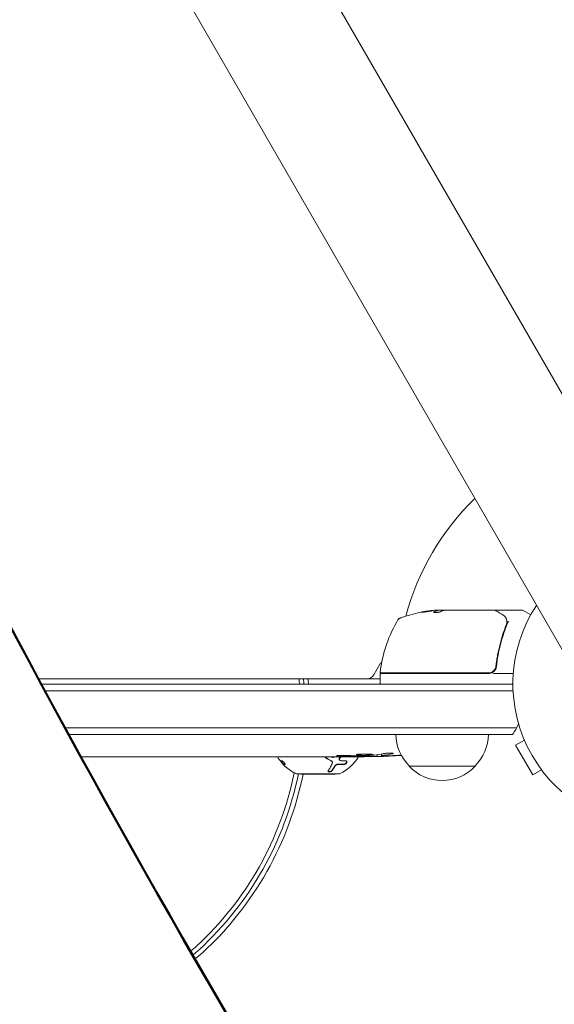
# Model space of a CAD drawing. Units: millimetres. Extents: x -6006 to 6237, y -4837 to 4137.
# Drawn here: x 2007 to 2209, y -698 to -325 of the extents above; entities that cross this region are included whole.
import ezdxf

# ---------------------------------------------------------------- set-up
doc = ezdxf.new("R2010")
doc.units = ezdxf.units.MM
doc.header["$LTSCALE"] = 20
doc.layers.add('2d', color=230, linetype='Continuous')

msp = doc.modelspace()

# ---------------------------------------------------------------- linework, layer by layer
at = {"layer": '2d', "lineweight": 0}
for p, q in [((1779.17, 282.77), (2584.27, -1111.71)), ((1737.34, 258.62), (2542.39, -1135.77)), ((2186.4, -548.54), (2164.99, -548.54)), ((2167.65, -548.64), (2165, -548.64)), ((2165, -548.66), (2165, -548.76)), ((2186.4, -548.54), (2186.91, -548.54)), ((2187.11, -548.54), (2196.91, -548.54)), ((2187.11, -548.54), (2187.11, -548.66)), ((2197.02, -548.61), (2200.13, -550.4)), ((2150.45, -551.79), (2150.15, -551.79)), ((2187.11, -565.37), (2187.11, -565.37)), ((2140.76, -573.04), (2143.07, -569.04)), ((2187.11, -568.74), (2187.11, -570.24)), ((2184.19, -572.54), (2143.15, -572.54)), ((2143.15, -572.54), (2143.15, -576.54)), ((2143.16, -572.34), (2184.01, -572.34)), ((2185.99, -572.54), (2193.54, -572.54)), ((2014.12, -574.54), (2143.15, -574.54)), ((2193.39, -576.54), (2015.2, -576.54)), ((2016.55, -579.04), (2193.45, -579.04)), ((2194.87, -593.04), (2024.16, -593.04)), ((2193.21, -595.54), (2025.53, -595.54)), ((2197.73, -597.72), (2194.44, -599.61)), ((2143.63, -602.98), (2143.61, -603.62)), ((2194.44, -599.61), (2200.94, -610.87)), ((2033.22, -604.04), (2030.19, -604.04)), ((2053.48, -604.04), (2050.12, -604.04)), ((2058.75, -604.01), (2056.62, -604.01)), ((2066.84, -604.04), (2061.89, -604.04)), ((2069.98, -604.01), (2072.12, -604.01)), ((2078.3, -604.04), (2075.25, -604.04)), ((2081.57, -604.01), (2089.57, -604.01)), ((2084.34, -604.01), (2084.34, -604.04)), ((2084.64, -604.04), (2088.23, -604.04)), ((2089.72, -604.01), (2089.72, -604.02)), ((2099.04, -604.04), (2095.15, -604.04)), ((2102.54, -604.01), (2104.66, -604.01)), ((2106.48, -606.9), (2106.64, -606.79)), ((2114.37, -604.04), (2108.16, -604.04)), ((2126.51, -604.04), (2122.51, -604.04)), ((2124.94, -605.83), (2124.86, -605.72)), ((2127.78, -605.22), (2127.7, -605.11)), ((2135.6, -604.04), (2132.47, -604.04)), ((2137.16, -604.03), (2137.15, -603.63)), ((2142.07, -603.27), (2142.04, -603.95)), ((2142.04, -603.95), (2142.04, -603.95)), ((2143.61, -603.62), (2143.61, -603.62)), ((2111.6, -610.44), (2127.6, -610.44)), ((2113.1, -610.54), (2113.1, -610.44)), ((2126.1, -607.58), (2126.1, -607.58)), ((2126.1, -610.54), (2126.1, -610.44)), ((2179.1, -607.54), (2154.1, -607.54)), ((2204.23, -608.97), (2200.94, -610.87)), ((2113.1, -610.54), (2126.1, -610.54))]:
    msp.add_line(p, q, dxfattribs=at)
for centre, radius, start, end in [((2247.4, -576.54), 98, 134.2663, 164.7999), ((2247.39, -576.52), 54, 146.5656, 273.4344), ((2168.15, -598.44), 50, 93.6243, 111.1002), ((2168.15, -598.44), 49.9, 93.6279, 93.8135), ((2196.77, -549.04), 0.5, 60, 90), ((2192.85, -577.8), 50, 148.6503, 173.5272), ((2152.19, -554.23), 3, 109.8522, 149.8983), ((2145.67, -570.54), 3, 128.9988, 150), ((2138.17, -571.54), 3, 270, 330), ((2143.65, -573.04), 0.5, 90, 180), ((2146.15, -572.51), 3, 173.5272, 176.8088), ((2143.72, -571.84), 0.5, 173.0783, 270), ((2152.54, -571.54), 3, 195.466, 199.4712), ((2166.6, -587.87), 18.33, 122.0895, 123.2479), ((2166.6, -587.87), 18.33, 56.7521, 57.9105), ((2184.19, -569.54), 3, 270, 300.1381), ((1991.4, -586.04), 121.61, 4.4805, 5.4263), ((1991.4, -586.04), 123.27, 4.4201, 5.3531), ((1991.4, -586.04), 125, 4.3587, 5.2787), ((2143.65, -576.04), 0.5, 180, 270), ((2181.6, -586.04), 15, 38.2048, 39.2965), ((2181.6, -586.04), 15, 320.7035, 338.2692), ((2166.1, -595.35), 17, 180.6413, 225.8135), ((2167.11, -595.35), 17, 314.1865, 359.3587), ((2118.18, -595.77), 16, 217.9081, 223.6571), ((2121.19, -595.88), 16, 295.3156, 329.3521), ((2135.6, -365.49), 238.55, 270, 270.3736), ((2135.6, -365.49), 238.55, 271.5469, 273.7486), ((1991.4, -586.04), 121.61, 312.5369, 348.6042), ((1991.4, -586.04), 123.27, 312.5369, 348.5816), ((2118.02, -595.88), 16, 239.0034, 244.6844), ((2111.6, -609.44), 1, 244.6844, 270), ((2127.6, -609.44), 1, 270, 295.3156), ((2166.6, -596.02), 17, 222.6679, 317.3321), ((1991.4, -586.04), 125, 312.5369, 348.6969), ((2055.63, -656.04), 26.61, 306.7182, 312.5369), ((2055.63, -656.04), 28.27, 306.3237, 312.5369), ((2055.63, -656.04), 30, 305.9596, 312.5369)]:
    msp.add_arc(centre, radius, start, end, dxfattribs=at)
at = {"layer": '2d', "lineweight": 0, "extrusion": (0, 0, -1)}
for centre, major_axis, ratio, start_param, end_param in [((-623.61, -2768.23), (1975.4, 3421.69), 0.851303, 0.274367, 0.643546), ((5959.11, 1299.18), (-4421.69, -0.22), 0.938218, -0.643074, -0.337764), ((2164.23, -598.44), (0, 49.81), 0.438198, -0.042766, 0.035353), ((2166.65, -598.44), (0, 49.87), 0.372483, -0.173016, -0.088745), ((2169.3, -598.44), (0, 49.98), 0.385779, -0.172684, -0.083959), ((2144.32, -365.83), (-9.38, -238.16), 0.462192, -0.117477, -0.0806), ((2126.77, -366.19), (18.88, -236.95), 0.898331, 0.023222, 0.046995), ((2135.16, -365.59), (53.85, -232.38), 0.987978, 0.162375, 0.187622), ((2138.54, -366.14), (-51.81, -232.1), 0.987086, -0.276028, -0.257971)]:
    msp.add_ellipse(centre, major_axis=major_axis, ratio=ratio, start_param=start_param, end_param=end_param, dxfattribs=at)
at = {"layer": '2d', "lineweight": 0}
for centre, major_axis, ratio, start_param, end_param in [((-622.93, -2768.62), (1975.4, 3421.69), 0.851303, -0.643546, -0.274367), ((-622.88, -2768.65), (1975.4, 3421.69), 0.851303, -0.643546, -0.274367), ((-622.2, -2769.04), (1975.4, 3421.69), 0.851303, -0.643546, -0.274367), ((5959.11, 1298.67), (-4421.69, -0.22), 0.938218, 0.337764, 0.643074), ((5959.11, 1298.63), (-4421.69, -0.22), 0.938218, 0.337764, 0.643074), ((5959.11, 1298.11), (-4421.69, -0.22), 0.938218, 0.337764, 0.643074), ((2166.65, -598.44), (0, 49.97), 0.372483, 0.088567, 0.172666), ((2168.48, -598.44), (0, 50), 0.886633, 0.070459, 0.087901), ((2125.83, -365.88), (9.42, -238.11), 0.469984, 0.050953, 0.08068)]:
    msp.add_ellipse(centre, major_axis=major_axis, ratio=ratio, start_param=start_param, end_param=end_param, dxfattribs=at)
for points, knots in [([(2158.71, -549.38), (2158.71, -549.39), (2158.72, -549.39), (2158.78, -549.4), (2158.82, -549.4), (2158.93, -549.39), (2158.99, -549.39), (2159.15, -549.37), (2159.23, -549.37), (2159.43, -549.34), (2159.54, -549.33), (2159.77, -549.3), (2159.89, -549.29), (2160.14, -549.26), (2160.27, -549.24), (2160.54, -549.2), (2160.68, -549.18), (2161.09, -549.12), (2161.36, -549.08), (2161.87, -548.99), (2162.1, -548.95), (2162.39, -548.89), (2162.48, -548.88), (2162.63, -548.85), (2162.7, -548.83), (2162.8, -548.8), (2162.84, -548.79), (2162.9, -548.77), (2162.91, -548.77), (2162.91, -548.76), (2162.91, -548.75), (2162.86, -548.74), (2162.7, -548.75), (2162.63, -548.76), (2162.48, -548.77), (2162.39, -548.78), (2162.19, -548.8), (2162.09, -548.81), (2161.86, -548.84), (2161.73, -548.85), (2161.35, -548.9), (2161.08, -548.94), (2160.67, -549), (2160.53, -549.02), (2160.26, -549.07), (2160.13, -549.09), (2159.88, -549.13), (2159.76, -549.15), (2159.53, -549.19), (2159.42, -549.21), (2159.13, -549.27), (2158.98, -549.3), (2158.77, -549.35), (2158.71, -549.37), (2158.71, -549.38)], [0.00828109, 0.00828109, 0.00828109, 0.00828109, 0.00869387, 0.00869387, 0.00910665, 0.00910665, 0.00951942, 0.00951942, 0.0099322, 0.0099322, 0.01034497, 0.01034497, 0.01075775, 0.01075775, 0.01117052, 0.01117052, 0.0115833, 0.0115833, 0.01240885, 0.01240885, 0.0132344, 0.0132344, 0.01364718, 0.01364718, 0.01405995, 0.01405995, 0.01447273, 0.01447273, 0.0148855, 0.0148855, 0.0148855, 0.01571166, 0.01571166, 0.01612473, 0.01612473, 0.01653781, 0.01653781, 0.01695089, 0.01695089, 0.01736396, 0.01736396, 0.01819011, 0.01819011, 0.01860319, 0.01860319, 0.01901627, 0.01901627, 0.01942934, 0.01942934, 0.01984242, 0.01984242, 0.02066857, 0.02066857, 0.02149473, 0.02149473, 0.02149473, 0.02149473]), ([(2159.08, -549.38), (2159.15, -549.36), (2159.24, -549.35), (2159.43, -549.31), (2159.53, -549.29), (2159.76, -549.25), (2159.88, -549.23), (2160.26, -549.17), (2160.53, -549.12), (2160.94, -549.06), (2161.08, -549.04), (2161.35, -549.01), (2161.48, -548.99), (2161.73, -548.95), (2161.86, -548.94), (2162.09, -548.91), (2162.19, -548.9), (2162.38, -548.88), (2162.47, -548.87), (2162.54, -548.86)], [0.006174488, 0.006174488, 0.006174488, 0.006174488, 0.00656405, 0.00656405, 0.006976911, 0.006976911, 0.007389773, 0.007389773, 0.008215496, 0.008215496, 0.008628358, 0.008628358, 0.00904122, 0.00904122, 0.009454081, 0.009454081, 0.009866943, 0.009866943, 0.010260926, 0.010260926, 0.010260926, 0.010260926]), ([(2163.45, -549.21), (2163.38, -549.24), (2163.35, -549.27), (2163.35, -549.31), (2163.36, -549.33), (2163.39, -549.35), (2163.42, -549.36), (2163.52, -549.4), (2163.63, -549.41), (2163.88, -549.44), (2164.04, -549.44), (2164.37, -549.44), (2164.55, -549.43), (2164.82, -549.42), (2164.91, -549.41), (2165.08, -549.39), (2165.17, -549.38), (2165.59, -549.32), (2165.85, -549.26), (2165.99, -549.2)], [0.000000216, 0.000000216, 0.000000216, 0.000000216, 0.000538822, 0.000538822, 0.000808126, 0.000808126, 0.001077429, 0.001077429, 0.001616036, 0.001616036, 0.002154642, 0.002154642, 0.002693249, 0.002693249, 0.002962552, 0.002962552, 0.003231855, 0.003231855, 0.004309069, 0.004309069, 0.004309069, 0.004309069]), ([(2167.8, -548.61), (2167.77, -548.6), (2167.72, -548.58), (2167.59, -548.56), (2167.5, -548.55), (2167.39, -548.54)], [0.000109179, 0.000109179, 0.000109179, 0.000109179, 0.000612586, 0.000612586, 0.001224972, 0.001224972, 0.001224972, 0.001224972]), ([(2168.15, -548.56), (2168.16, -548.56), (2168.16, -548.56), (2168.16, -548.56), (2168.19, -548.56), (2168.23, -548.55), (2168.26, -548.55)], [0.0009891619, 0.0009891619, 0.0009891619, 0.0009891619, 0.0009951932, 0.0009951932, 0.0009951932, 0.0011780063, 0.0011780063, 0.0011780063, 0.0011780063]), ([(2186.66, -548.61), (2186.81, -548.7), (2187.09, -548.87), (2187.85, -549.32), (2188.34, -549.61), (2189.11, -550.07), (2189.3, -550.18), (2189.51, -550.3)], [0, 0, 0, 0, 4.507571, 4.507571, 9.166252, 9.166252, 10.647046, 10.647046, 10.647046, 10.647046]), ([(2187.13, -548.89), (2187.13, -548.89), (2187.13, -548.88), (2187.15, -548.83), (2187.18, -548.78), (2187.24, -548.69), (2187.28, -548.65), (2187.37, -548.59), (2187.42, -548.57), (2187.52, -548.55), (2187.56, -548.54), (2187.61, -548.54)], [0.151161, 0.151161, 0.151161, 0.151161, 0.1619902, 0.1619902, 0.3245365, 0.3245365, 0.4870626, 0.4870626, 0.6495895, 0.6495895, 0.7820197, 0.7820197, 0.7820197, 0.7820197]), ([(2189.51, -550.3), (2189.92, -550.54), (2190.21, -550.83), (2190.58, -551.3), (2190.69, -551.47), (2190.79, -551.65)], [0, 0, 0, 0, 2.68096, 2.68096, 4.072421, 4.072421, 4.072421, 4.072421]), ([(2190.99, -553.87), (2190.03, -556.27), (2189.19, -558.78), (2188.18, -562.72), (2187.88, -564.07), (2187.5, -566.14), (2187.38, -566.84), (2187.17, -568.25), (2187.07, -568.96), (2186.99, -569.68)], [0, 0, 0, 0, 0.00862373, 0.00862373, 0.0129356, 0.0129356, 0.01509153, 0.01509153, 0.01724746, 0.01724746, 0.01724746, 0.01724746]), ([(2187.17, -569.87), (2187.49, -566.98), (2188.01, -564.22), (2189.03, -560.22), (2189.41, -558.91), (2190.04, -556.99), (2190.26, -556.36), (2190.72, -555.11), (2190.95, -554.49), (2191.2, -553.88)], [0, 0, 0, 0, 0.00868805, 0.00868805, 0.01303207, 0.01303207, 0.01520408, 0.01520408, 0.0173761, 0.0173761, 0.0173761, 0.0173761]), ([(2190.87, -551.82), (2190.91, -551.95), (2190.97, -552.11), (2191.06, -552.48), (2191.1, -552.69), (2191.13, -552.91)], [0, 0, 0, 0, 0.798025, 0.798025, 1.557778, 1.557778, 1.557778, 1.557778]), ([(2191.89, -552.94), (2191.77, -552.94), (2191.65, -552.96), (2191.47, -553.03), (2191.41, -553.09), (2191.39, -553.15)], [-0.0000106927, -0.0000106927, -0.0000106927, -0.0000106927, 0.0003537469, 0.0003537469, 0.0007181865, 0.0007181865, 0.0007181865, 0.0007181865]), ([(2186.99, -569.68), (2186.97, -569.86), (2186.94, -570.04), (2186.83, -570.38), (2186.76, -570.55), (2186.59, -570.88), (2186.5, -571.03), (2186.28, -571.32), (2186.15, -571.45), (2185.88, -571.7), (2185.73, -571.8), (2185.42, -571.99), (2185.26, -572.08), (2184.92, -572.21), (2184.74, -572.26), (2184.38, -572.32), (2184.2, -572.34), (2184.01, -572.34)], [0, 0, 0, 0, 0.000545643, 0.000545643, 0.001091287, 0.001091287, 0.00163693, 0.00163693, 0.002182574, 0.002182574, 0.002728217, 0.002728217, 0.003273861, 0.003273861, 0.003819504, 0.003819504, 0.004365148, 0.004365148, 0.004365148, 0.004365148]), ([(2186.5, -571.45), (2186.41, -571.56), (2186.31, -571.67), (2186.06, -571.89), (2185.92, -572), (2185.61, -572.19), (2185.44, -572.27), (2185.27, -572.34)], [0.001748264, 0.001748264, 0.001748264, 0.001748264, 0.002188928, 0.002188928, 0.002736159, 0.002736159, 0.003283292, 0.003283292, 0.003283292, 0.003283292]), ([(2185.7, -572.13), (2185.9, -572.02), (2186.09, -571.88), (2186.43, -571.55), (2186.58, -571.37), (2186.83, -570.98), (2186.94, -570.76), (2187.09, -570.33), (2187.15, -570.1), (2187.17, -569.87)], [0.001588216, 0.001588216, 0.001588216, 0.001588216, 0.002301357, 0.002301357, 0.003014498, 0.003014498, 0.003727639, 0.003727639, 0.004440779, 0.004440779, 0.004440779, 0.004440779]), ([(2186.72, -570.63), (2186.72, -570.64), (2186.71, -570.64), (2186.71, -570.65), (2186.71, -570.65), (2186.7, -570.67), (2186.7, -570.67), (2186.69, -570.68), (2186.69, -570.69), (2186.69, -570.69), (2186.69, -570.69), (2186.69, -570.7), (2186.69, -570.7), (2186.69, -570.7), (2186.69, -570.7), (2186.69, -570.7)], [0.1066767, 0.1066767, 0.1066767, 0.1066767, 0.1999907, 0.1999907, 0.2468057, 0.2468057, 0.3966171, 0.3966171, 0.4527953, 0.4527953, 0.4949288, 0.4949288, 0.495514, 0.495514, 0.4956603, 0.4956603, 0.4956603, 0.4956603]), ([(2186.82, -570.38), (2186.82, -570.39), (2186.82, -570.39), (2186.82, -570.39), (2186.82, -570.39), (2186.82, -570.4), (2186.82, -570.4), (2186.81, -570.41), (2186.81, -570.42), (2186.8, -570.44), (2186.79, -570.46), (2186.79, -570.48)], [0.1786308, 0.1786308, 0.1786308, 0.1786308, 0.2027398, 0.2027398, 0.2141563, 0.2141563, 0.2394263, 0.2394263, 0.3068136, 0.3068136, 0.4865298, 0.4865298, 0.4865298, 0.4865298]), ([(2187.11, -570.24), (2187.09, -570.3), (2187.08, -570.35), (2187.04, -570.48), (2187.02, -570.55), (2186.99, -570.62)], [0.0003801831, 0.0003801831, 0.0003801831, 0.0003801831, 0.0005472319, 0.0005472319, 0.0007818028, 0.0007818028, 0.0007818028, 0.0007818028]), ([(2135.6, -603.03), (2135.38, -603.04), (2135.18, -603.06), (2134.83, -603.09), (2134.67, -603.11), (2134.49, -603.14), (2134.43, -603.15), (2134.33, -603.17), (2134.29, -603.19), (2134.2, -603.22), (2134.17, -603.24), (2134.17, -603.26), (2134.17, -603.28), (2134.2, -603.3), (2134.33, -603.34), (2134.43, -603.36), (2134.68, -603.39), (2134.83, -603.41), (2135.18, -603.44), (2135.38, -603.45), (2135.6, -603.46)], [0.000000236, 0.000000236, 0.000000236, 0.000000236, 0.000786268, 0.000786268, 0.0015723, 0.0015723, 0.001965316, 0.001965316, 0.002358332, 0.002358332, 0.003144365, 0.003144365, 0.003144365, 0.003924783, 0.003924783, 0.004705201, 0.004705201, 0.005485619, 0.005485619, 0.006266036, 0.006266036, 0.006266036, 0.006266036]), ([(2135.6, -603.46), (2135.84, -603.47), (2136.1, -603.48), (2136.5, -603.49), (2136.64, -603.49), (2136.92, -603.49), (2137.06, -603.49), (2137.48, -603.49), (2137.77, -603.48), (2138.18, -603.47), (2138.32, -603.47), (2138.58, -603.46), (2138.71, -603.45), (2139.08, -603.43), (2139.31, -603.42), (2139.72, -603.38), (2139.9, -603.37), (2140.11, -603.33), (2140.18, -603.32), (2140.29, -603.3), (2140.34, -603.29), (2140.45, -603.26), (2140.49, -603.23), (2140.49, -603.21), (2140.49, -603.2), (2140.48, -603.19), (2140.44, -603.17), (2140.41, -603.15), (2140.3, -603.12), (2140.19, -603.1), (2139.9, -603.06), (2139.73, -603.05), (2139.42, -603.03), (2139.31, -603.02), (2139.09, -603.01), (2138.97, -603), (2138.6, -602.99), (2138.33, -602.98), (2137.91, -602.98), (2137.77, -602.98), (2137.49, -602.98), (2137.35, -602.98), (2136.92, -602.98), (2136.65, -602.99), (2136.1, -603), (2135.84, -603.02), (2135.6, -603.03)], [0.00000024, 0.00000024, 0.00000024, 0.00000024, 0.00084465, 0.00084465, 0.00126686, 0.00126686, 0.00168907, 0.00168907, 0.00253349, 0.00253349, 0.0029557, 0.0029557, 0.00337791, 0.00337791, 0.00422233, 0.00422233, 0.00506674, 0.00506674, 0.00548895, 0.00548895, 0.00591116, 0.00591116, 0.00675558, 0.00675558, 0.00675558, 0.00717871, 0.00717871, 0.00760184, 0.00760184, 0.00844811, 0.00844811, 0.00929437, 0.00929437, 0.0097175, 0.0097175, 0.01014064, 0.01014064, 0.0109869, 0.0109869, 0.01141003, 0.01141003, 0.01183316, 0.01183316, 0.01267943, 0.01267943, 0.01352569, 0.01352569, 0.01352569, 0.01352569]), ([(2144.24, -602.85), (2144.29, -602.84), (2144.35, -602.83), (2144.49, -602.81), (2144.57, -602.79), (2144.73, -602.77), (2144.83, -602.76), (2145.02, -602.74), (2145.12, -602.73), (2145.33, -602.72), (2145.44, -602.71), (2145.66, -602.69), (2145.77, -602.69), (2146, -602.67), (2146.12, -602.67), (2146.35, -602.66), (2146.46, -602.66), (2146.79, -602.65), (2147.01, -602.65), (2147.39, -602.65), (2147.57, -602.66), (2147.85, -602.68), (2147.96, -602.69), (2148.11, -602.73), (2148.15, -602.75), (2148.14, -602.77), (2148.14, -602.78), (2148.12, -602.8), (2148.04, -602.83), (2147.98, -602.85), (2147.91, -602.86)], [0.000504699, 0.000504699, 0.000504699, 0.000504699, 0.000848397, 0.000848397, 0.001192095, 0.001192095, 0.001535792, 0.001535792, 0.00187949, 0.00187949, 0.002223188, 0.002223188, 0.002566885, 0.002566885, 0.002910583, 0.002910583, 0.003254281, 0.003254281, 0.003941676, 0.003941676, 0.004629072, 0.004629072, 0.005316467, 0.005316467, 0.006003862, 0.006003862, 0.006003862, 0.006502526, 0.006502526, 0.00700119, 0.00700119, 0.00700119, 0.00700119]), ([(2033.22, -604.04), (2033.25, -604.04), (2033.28, -604.04), (2033.5, -604.04), (2033.72, -604.04), (2034.17, -604.04), (2034.41, -604.04), (2034.93, -604.03), (2035.21, -604.03), (2035.79, -604.03), (2036.09, -604.02), (2036.72, -604.02), (2037.04, -604.02), (2037.69, -604.02), (2038.03, -604.02), (2038.38, -604.01)], [0.001882271, 0.001882271, 0.001882271, 0.001882271, 0.002059614, 0.002059614, 0.003089283, 0.003089283, 0.004118952, 0.004118952, 0.005148621, 0.005148621, 0.00617829, 0.00617829, 0.007207959, 0.007207959, 0.008237628, 0.008237628, 0.008237628, 0.008237628]), ([(2045.23, -604.02), (2045.21, -604.02), (2045.19, -604.02), (2045.07, -604.02), (2044.95, -604.02), (2044.68, -604.03), (2044.52, -604.03), (2044.17, -604.03), (2043.98, -604.03), (2043.56, -604.04), (2043.34, -604.04), (2042.89, -604.04), (2042.65, -604.04), (2042.16, -604.04), (2041.92, -604.04), (2041.43, -604.04), (2041.17, -604.04), (2040.69, -604.04), (2040.45, -604.04), (2040, -604.04), (2039.78, -604.04), (2039.37, -604.03), (2039.17, -604.03), (2038.82, -604.03), (2038.66, -604.03), (2038.39, -604.02), (2038.27, -604.02), (2038.15, -604.02), (2038.13, -604.02), (2038.11, -604.02)], [0.001286495, 0.001286495, 0.001286495, 0.001286495, 0.00147754, 0.00147754, 0.002216211, 0.002216211, 0.002954882, 0.002954882, 0.003693553, 0.003693553, 0.004432224, 0.004432224, 0.005170895, 0.005170895, 0.005909567, 0.005909567, 0.006648238, 0.006648238, 0.007386909, 0.007386909, 0.00812558, 0.00812558, 0.008864251, 0.008864251, 0.009602922, 0.009602922, 0.010341593, 0.010341593, 0.010534629, 0.010534629, 0.010534629, 0.010534629]), ([(2050.12, -604.04), (2050.09, -604.04), (2050.06, -604.04), (2049.84, -604.04), (2049.62, -604.04), (2049.17, -604.04), (2048.92, -604.04), (2048.4, -604.03), (2048.13, -604.03), (2047.55, -604.03), (2047.24, -604.02), (2046.62, -604.02), (2046.3, -604.02), (2045.64, -604.02), (2045.31, -604.02), (2044.96, -604.01)], [0.001882271, 0.001882271, 0.001882271, 0.001882271, 0.002059614, 0.002059614, 0.003089283, 0.003089283, 0.004118952, 0.004118952, 0.005148621, 0.005148621, 0.00617829, 0.00617829, 0.007207959, 0.007207959, 0.008237628, 0.008237628, 0.008237628, 0.008237628]), ([(2053.48, -604.04), (2053.48, -604.04), (2053.5, -604.04), (2053.58, -604.03), (2053.64, -604.03), (2053.8, -604.03), (2053.89, -604.03), (2054.12, -604.02), (2054.25, -604.02), (2054.54, -604.02), (2054.7, -604.02), (2055.04, -604.01), (2055.22, -604.01), (2055.6, -604.01), (2055.8, -604.01), (2056.2, -604.01), (2056.41, -604.01), (2056.62, -604.01)], [0.000000197, 0.000000197, 0.000000197, 0.000000197, 0.000612703, 0.000612703, 0.001225209, 0.001225209, 0.001837716, 0.001837716, 0.002450222, 0.002450222, 0.003062728, 0.003062728, 0.003675234, 0.003675234, 0.00428774, 0.00428774, 0.004900246, 0.004900246, 0.004900246, 0.004900246]), ([(2061.17, -604.03), (2061.09, -604.03), (2060.97, -604.02), (2060.65, -604.02), (2060.47, -604.02), (2059.82, -604.01), (2059.29, -604.01), (2058.75, -604.01)], [0.000000321, 0.000000321, 0.000000321, 0.000000321, 0.000793792, 0.000793792, 0.001587263, 0.001587263, 0.003174204, 0.003174204, 0.003174204, 0.003174204]), ([(2069.98, -604.01), (2069.71, -604.01), (2069.45, -604.01), (2068.94, -604.01), (2068.7, -604.01), (2068.05, -604.02), (2067.73, -604.02), (2067.56, -604.03)], [0.000000197, 0.000000197, 0.000000197, 0.000000197, 0.000793667, 0.000793667, 0.001587138, 0.001587138, 0.003174078, 0.003174078, 0.003174078, 0.003174078]), ([(2075.25, -604.04), (2075.25, -604.04), (2075.23, -604.04), (2075.15, -604.03), (2075.09, -604.03), (2074.94, -604.03), (2074.84, -604.03), (2074.61, -604.02), (2074.48, -604.02), (2074.19, -604.02), (2074.03, -604.02), (2073.69, -604.01), (2073.51, -604.01), (2073.13, -604.01), (2072.93, -604.01), (2072.53, -604.01), (2072.32, -604.01), (2072.12, -604.01)], [0.000000197, 0.000000197, 0.000000197, 0.000000197, 0.000612703, 0.000612703, 0.001225209, 0.001225209, 0.001837716, 0.001837716, 0.002450222, 0.002450222, 0.003062728, 0.003062728, 0.003675234, 0.003675234, 0.00428774, 0.00428774, 0.004900246, 0.004900246, 0.004900246, 0.004900246]), ([(2081.57, -604.01), (2081.2, -604.01), (2080.83, -604.01), (2080.31, -604.01), (2080.14, -604.01), (2079.82, -604.02), (2079.67, -604.02), (2079.38, -604.02), (2079.25, -604.02), (2079.01, -604.02), (2078.9, -604.03), (2078.62, -604.03), (2078.49, -604.03), (2078.43, -604.04)], [0.000000197, 0.000000197, 0.000000197, 0.000000197, 0.001108385, 0.001108385, 0.001662478, 0.001662478, 0.002216572, 0.002216572, 0.002770666, 0.002770666, 0.003324759, 0.003324759, 0.004432947, 0.004432947, 0.004432947, 0.004432947]), ([(2084.34, -604.04), (2084.34, -604.04), (2084.37, -604.04), (2084.48, -604.04), (2084.56, -604.04), (2084.64, -604.04)], [0.0000001972, 0.0000001972, 0.0000001972, 0.0000001972, 0.0002344487, 0.0002344487, 0.0004687001, 0.0004687001, 0.0004687001, 0.0004687001]), ([(2089.5, -604.03), (2089.45, -604.03), (2089.38, -604.03), (2089.21, -604.04), (2089.11, -604.04), (2088.77, -604.04), (2088.5, -604.04), (2088.23, -604.04)], [0.000001147, 0.000001147, 0.000001147, 0.000001147, 0.000403438, 0.000403438, 0.00080573, 0.00080573, 0.001610313, 0.001610313, 0.001610313, 0.001610313]), ([(2089.5, -604.03), (2089.57, -604.03), (2089.63, -604.03), (2089.7, -604.03), (2089.72, -604.02), (2089.72, -604.02)], [0.00000032, 0.00000032, 0.00000032, 0.00000032, 0.000569971, 0.000569971, 0.001139621, 0.001139621, 0.001139621, 0.001139621]), ([(2089.57, -604.01), (2090.17, -604.01), (2090.76, -604.01), (2091.62, -604.01), (2091.9, -604.01), (2092.43, -604.02), (2092.69, -604.02), (2093.18, -604.02), (2093.42, -604.03), (2093.85, -604.03), (2094.05, -604.03), (2094.42, -604.04), (2094.59, -604.04), (2094.88, -604.04), (2095.01, -604.04), (2095.11, -604.04)], [0.000000197, 0.000000197, 0.000000197, 0.000000197, 0.001782446, 0.001782446, 0.00267357, 0.00267357, 0.003564695, 0.003564695, 0.004455819, 0.004455819, 0.005346943, 0.005346943, 0.006238068, 0.006238068, 0.007129192, 0.007129192, 0.007129192, 0.007129192]), ([(2099.79, -604.03), (2099.89, -604.03), (2100.03, -604.03), (2100.31, -604.02), (2100.41, -604.02), (2100.62, -604.02), (2100.74, -604.02), (2100.98, -604.01), (2101.11, -604.01), (2101.38, -604.01), (2101.52, -604.01), (2101.8, -604.01), (2101.95, -604.01), (2102.24, -604.01), (2102.39, -604.01), (2102.54, -604.01)], [0.000000319, 0.000000319, 0.000000319, 0.000000319, 0.000888854, 0.000888854, 0.001333121, 0.001333121, 0.001777389, 0.001777389, 0.002221656, 0.002221656, 0.002665924, 0.002665924, 0.003110191, 0.003110191, 0.003554458, 0.003554458, 0.003554458, 0.003554458]), ([(2103.25, -604.02), (2103.27, -604.02), (2103.31, -604.02), (2103.41, -604.02), (2103.47, -604.02), (2103.6, -604.02), (2103.66, -604.02), (2103.76, -604.02), (2103.8, -604.02), (2103.82, -604.02)], [0.000003263, 0.000003263, 0.000003263, 0.000003263, 0.0001923825, 0.0001923825, 0.000381502, 0.000381502, 0.0005706214, 0.0005706214, 0.0007597409, 0.0007597409, 0.0007597409, 0.0007597409]), ([(2104.59, -604.54), (2104.66, -604.66), (2104.75, -604.79), (2104.92, -605.03), (2105, -605.15), (2105.07, -605.23)], [0, 0, 0, 0, 0.5, 0.5, 1, 1, 1, 1]), ([(2107.41, -604.03), (2107.31, -604.03), (2107.16, -604.03), (2106.89, -604.02), (2106.79, -604.02), (2106.57, -604.02), (2106.46, -604.02), (2106.22, -604.01), (2106.08, -604.01), (2105.82, -604.01), (2105.68, -604.01), (2105.4, -604.01), (2105.25, -604.01), (2104.95, -604.01), (2104.81, -604.01), (2104.66, -604.01)], [0.000000319, 0.000000319, 0.000000319, 0.000000319, 0.000888854, 0.000888854, 0.001333122, 0.001333122, 0.001777389, 0.001777389, 0.002221657, 0.002221657, 0.002665925, 0.002665925, 0.003110192, 0.003110192, 0.00355446, 0.00355446, 0.00355446, 0.00355446]), ([(2106.3, -606.69), (2106.2, -606.58), (2106.1, -606.46), (2105.96, -606.3), (2105.91, -606.24), (2105.83, -606.13), (2105.79, -606.08), (2105.68, -605.93), (2105.62, -605.83), (2105.53, -605.69), (2105.5, -605.63), (2105.48, -605.58)], [0, 0, 0, 0, 0.25, 0.25, 0.375, 0.375, 0.5, 0.5, 0.75, 0.75, 0.9412214, 0.9412214, 0.9412214, 0.9412214]), ([(2106.03, -605.61), (2106.1, -605.61), (2106.23, -605.67), (2106.42, -605.82), (2106.46, -605.85), (2106.54, -605.92), (2106.58, -605.96), (2106.66, -606.04), (2106.7, -606.08), (2106.78, -606.17), (2106.82, -606.21), (2106.93, -606.35), (2107, -606.43), (2107.11, -606.6), (2107.16, -606.68), (2107.21, -606.81), (2107.22, -606.86), (2107.21, -606.93), (2107.19, -606.95), (2107.16, -606.96)], [0, 0, 0, 0, 0.25, 0.25, 0.3125, 0.3125, 0.375, 0.375, 0.4375, 0.4375, 0.5, 0.5, 0.625, 0.625, 0.75, 0.75, 0.875, 0.875, 1, 1, 1, 1]), ([(2115.99, -604.01), (2115.75, -604.01), (2115.54, -604.02), (2115.13, -604.02), (2114.96, -604.02), (2114.53, -604.03), (2114.37, -604.03), (2114.37, -604.04)], [0.000000543, 0.000000543, 0.000000543, 0.000000543, 0.000745385, 0.000745385, 0.001490227, 0.001490227, 0.002979911, 0.002979911, 0.002979911, 0.002979911]), ([(2115.99, -604.01), (2116.58, -604.01), (2117.19, -604.01), (2118.14, -604.01), (2118.45, -604.01), (2119.06, -604.01), (2119.36, -604.01), (2119.66, -604.01)], [0.000003272, 0.000003272, 0.000003272, 0.000003272, 0.00186313, 0.00186313, 0.002793058, 0.002793058, 0.003722987, 0.003722987, 0.003722987, 0.003722987]), ([(2119.66, -604.01), (2119.93, -604.01), (2120.18, -604.01), (2120.62, -604.02), (2120.8, -604.02), (2120.95, -604.02)], [0.000000517, 0.000000517, 0.000000517, 0.000000517, 0.000835055, 0.000835055, 0.001669592, 0.001669592, 0.001669592, 0.001669592]), ([(2122.64, -604.46), (2122.56, -604.42), (2122.5, -604.36), (2122.4, -604.23), (2122.37, -604.15), (2122.36, -604.06), (2122.36, -604.05), (2122.35, -604.04)], [0, 0, 0, 0, 0.125, 0.125, 0.25, 0.25, 0.2648038, 0.2648038, 0.2648038, 0.2648038]), ([(2122.56, -604.35), (2122.51, -604.32), (2122.46, -604.28), (2122.42, -604.24), (2122.42, -604.24), (2122.42, -604.24), (2122.41, -604.23)], [0, 0, 0, 0, 0.08503916, 0.08503916, 0.08503916, 0.08943678, 0.08943678, 0.08943678, 0.08943678]), ([(2123.52, -609.19), (2123.76, -608.89), (2124, -608.53), (2124.49, -607.71), (2124.74, -607.23), (2124.99, -606.69)], [0, 0, 0, 0, 0.5, 0.5, 1, 1, 1, 1]), ([(2124.86, -605.72), (2124.84, -605.69), (2124.82, -605.67), (2124.8, -605.64), (2124.72, -605.56), (2124.62, -605.48), (2124.51, -605.43)], [0.6724125, 0.6724125, 0.6724125, 0.6724125, 0.7445801, 0.7445801, 0.7445801, 1, 1, 1, 1]), ([(2124.99, -606.69), (2125.05, -606.58), (2125.08, -606.46), (2125.09, -606.3), (2125.09, -606.24), (2125.07, -606.13), (2125.06, -606.08), (2125.01, -605.93), (2124.95, -605.83), (2124.8, -605.67), (2124.7, -605.6), (2124.59, -605.54)], [0, 0, 0, 0, 0.25, 0.25, 0.375, 0.375, 0.5, 0.5, 0.75, 0.75, 1, 1, 1, 1]), ([(2127.31, -606.79), (2127.23, -606.78), (2127.14, -606.79), (2127.04, -606.81), (2126.94, -606.82), (2126.84, -606.86), (2126.74, -606.9), (2126.64, -606.94), (2126.54, -606.99), (2126.45, -607.05), (2126.36, -607.11), (2126.27, -607.18), (2126.2, -607.25), (2126.13, -607.32), (2126.06, -607.4), (2126.02, -607.47), (2126.01, -607.49), (2126, -607.51), (2125.99, -607.52)], [0, 0, 0, 0, 0.190766, 0.190766, 0.190766, 0.38173, 0.38173, 0.38173, 0.571703, 0.571703, 0.571703, 0.763012, 0.763012, 0.763012, 0.95808, 0.95808, 0.95808, 1, 1, 1, 1]), ([(2126.51, -604.04), (2126.51, -604.04), (2126.53, -604.04), (2126.61, -604.03), (2126.67, -604.03), (2126.82, -604.03), (2126.91, -604.03), (2127.12, -604.02), (2127.25, -604.02), (2127.52, -604.02), (2127.67, -604.02), (2128, -604.01), (2128.17, -604.01), (2128.53, -604.01), (2128.72, -604.01), (2129.1, -604.01), (2129.3, -604.01), (2129.69, -604.01), (2129.88, -604.01), (2130.27, -604.01), (2130.45, -604.01), (2130.81, -604.01), (2130.99, -604.01), (2131.31, -604.02), (2131.46, -604.02), (2131.74, -604.02), (2131.86, -604.02), (2132.08, -604.03), (2132.17, -604.03), (2132.32, -604.03), (2132.38, -604.03), (2132.46, -604.04), (2132.47, -604.04), (2132.47, -604.04)], [0.000000197, 0.000000197, 0.000000197, 0.000000197, 0.000582564, 0.000582564, 0.00116493, 0.00116493, 0.001747296, 0.001747296, 0.002329663, 0.002329663, 0.002912029, 0.002912029, 0.003494395, 0.003494395, 0.004076762, 0.004076762, 0.004659128, 0.004659128, 0.005241494, 0.005241494, 0.005823861, 0.005823861, 0.006406227, 0.006406227, 0.006988593, 0.006988593, 0.00757096, 0.00757096, 0.008153326, 0.008153326, 0.008735693, 0.008735693, 0.009318059, 0.009318059, 0.009318059, 0.009318059]), ([(2129.46, -603.54), (2129.34, -603.54), (2129.21, -603.54), (2128.94, -603.54), (2128.81, -603.53), (2128.54, -603.54), (2128.41, -603.54), (2128.14, -603.54), (2128.01, -603.54), (2127.64, -603.55), (2127.41, -603.56), (2127.13, -603.58), (2127.05, -603.59), (2126.9, -603.6), (2126.83, -603.61), (2126.73, -603.62), (2126.69, -603.63), (2126.64, -603.65), (2126.63, -603.65), (2126.63, -603.68), (2126.68, -603.69), (2126.84, -603.71), (2126.9, -603.72), (2127.05, -603.73), (2127.14, -603.73), (2127.33, -603.74), (2127.43, -603.75), (2127.65, -603.75), (2127.77, -603.76), (2127.9, -603.76)], [0.000091322, 0.000091322, 0.000091322, 0.000091322, 0.000493092, 0.000493092, 0.000894863, 0.000894863, 0.001296633, 0.001296633, 0.001698403, 0.001698403, 0.002501944, 0.002501944, 0.002903714, 0.002903714, 0.003305485, 0.003305485, 0.003707255, 0.003707255, 0.004109026, 0.004109026, 0.004912566, 0.004912566, 0.005314337, 0.005314337, 0.005716107, 0.005716107, 0.006117877, 0.006117877, 0.006519648, 0.006519648, 0.006519648, 0.006519648]), ([(2127.83, -604.43), (2127.82, -604.43), (2127.82, -604.43), (2127.82, -604.43), (2127.77, -604.5), (2127.73, -604.56), (2127.7, -604.63), (2127.67, -604.69), (2127.65, -604.76), (2127.64, -604.82), (2127.63, -604.89), (2127.63, -604.95), (2127.65, -605), (2127.66, -605.04), (2127.68, -605.08), (2127.7, -605.11)], [0, 0, 0, 0, 0.0121954, 0.0121954, 0.0121954, 0.2758049, 0.2758049, 0.2758049, 0.5386178, 0.5386178, 0.5386178, 0.8007246, 0.8007246, 0.8007246, 0.9899268, 0.9899268, 0.9899268, 0.9899268]), ([(2127.91, -604.54), (2127.81, -604.66), (2127.75, -604.79), (2127.7, -605.03), (2127.72, -605.15), (2127.79, -605.23)], [0, 0, 0, 0, 0.5, 0.5, 1, 1, 1, 1]), ([(2130.5, -605.68), (2130.51, -605.72), (2130.52, -605.78), (2130.51, -605.84), (2130.51, -605.91), (2130.48, -605.98), (2130.45, -606.06), (2130.41, -606.13), (2130.36, -606.21), (2130.31, -606.28), (2130.25, -606.36), (2130.18, -606.43), (2130.11, -606.49), (2130.04, -606.55), (2129.96, -606.61), (2129.89, -606.66), (2129.81, -606.71), (2129.72, -606.75), (2129.65, -606.78), (2129.57, -606.81), (2129.49, -606.83), (2129.42, -606.84), (2129.41, -606.84), (2129.39, -606.84), (2129.38, -606.84)], [0.252658, 0.252658, 0.252658, 0.252658, 0.3510212, 0.3510212, 0.3510212, 0.4610608, 0.4610608, 0.4610608, 0.5670712, 0.5670712, 0.5670712, 0.669905, 0.669905, 0.669905, 0.7717081, 0.7717081, 0.7717081, 0.8749133, 0.8749133, 0.8749133, 0.9813766, 0.9813766, 0.9813766, 1, 1, 1, 1]), ([(2130.26, -605.61), (2130.42, -605.61), (2130.54, -605.67), (2130.59, -605.82), (2130.6, -605.85), (2130.6, -605.92), (2130.6, -605.96), (2130.58, -606.04), (2130.57, -606.08), (2130.53, -606.17), (2130.51, -606.21), (2130.43, -606.35), (2130.37, -606.43), (2130.2, -606.6), (2130.11, -606.68), (2129.92, -606.81), (2129.82, -606.86), (2129.63, -606.93), (2129.54, -606.95), (2129.46, -606.96)], [0, 0, 0, 0, 0.25, 0.25, 0.3125, 0.3125, 0.375, 0.375, 0.4375, 0.4375, 0.5, 0.5, 0.625, 0.625, 0.75, 0.75, 0.875, 0.875, 1, 1, 1, 1]), ([(2134.85, -603.67), (2134.97, -603.68), (2135.1, -603.68), (2135.36, -603.68), (2135.49, -603.68), (2135.6, -603.67)], [0.0000052657, 0.0000052657, 0.0000052657, 0.0000052657, 0.0003919825, 0.0003919825, 0.0007786993, 0.0007786993, 0.0007786993, 0.0007786993]), ([(2137.16, -603.99), (2137.16, -603.98), (2137.12, -603.97), (2136.99, -603.96), (2136.88, -603.95), (2136.62, -603.94), (2136.45, -603.93), (2136.07, -603.92), (2135.85, -603.91), (2135.6, -603.9)], [0.000000197, 0.000000197, 0.000000197, 0.000000197, 0.000938699, 0.000938699, 0.0018772, 0.0018772, 0.002815702, 0.002815702, 0.003754204, 0.003754204, 0.003754204, 0.003754204]), ([(2137.16, -603.97), (2137.16, -603.96), (2137.17, -603.96), (2137.24, -603.95), (2137.28, -603.95), (2137.4, -603.94), (2137.48, -603.93), (2137.66, -603.92), (2137.76, -603.92), (2137.99, -603.91), (2138.11, -603.91), (2138.38, -603.9), (2138.52, -603.89), (2138.96, -603.88), (2139.28, -603.87), (2139.76, -603.87), (2139.92, -603.86), (2140.24, -603.86), (2140.39, -603.86), (2140.68, -603.86), (2140.83, -603.86), (2141.09, -603.86), (2141.22, -603.86), (2141.44, -603.86), (2141.55, -603.86), (2141.72, -603.86), (2141.8, -603.86), (2141.92, -603.87), (2141.97, -603.87), (2142.03, -603.88), (2142.05, -603.88), (2142.05, -603.89)], [0.000000197, 0.000000197, 0.000000197, 0.000000197, 0.000478082, 0.000478082, 0.000955967, 0.000955967, 0.001433851, 0.001433851, 0.001911736, 0.001911736, 0.002389621, 0.002389621, 0.002867505, 0.002867505, 0.003823275, 0.003823275, 0.00430116, 0.00430116, 0.004779044, 0.004779044, 0.005256929, 0.005256929, 0.005734814, 0.005734814, 0.006212698, 0.006212698, 0.006690583, 0.006690583, 0.007168468, 0.007168468, 0.007646353, 0.007646353, 0.007646353, 0.007646353]), ([(2145.25, -603.81), (2145.05, -603.82), (2144.85, -603.83), (2144.45, -603.84), (2144.25, -603.85), (2143.87, -603.87), (2143.68, -603.87), (2143.33, -603.89), (2143.16, -603.89), (2142.86, -603.91), (2142.72, -603.91), (2142.48, -603.92), (2142.38, -603.93), (2142.21, -603.94), (2142.15, -603.94), (2142.07, -603.95), (2142.04, -603.95), (2142.04, -603.95)], [0.000001399, 0.000001399, 0.000001399, 0.000001399, 0.000597808, 0.000597808, 0.001194216, 0.001194216, 0.001790625, 0.001790625, 0.002387034, 0.002387034, 0.002983443, 0.002983443, 0.003579851, 0.003579851, 0.00417626, 0.00417626, 0.004772669, 0.004772669, 0.004772669, 0.004772669]), ([(2143.83, -603.57), (2143.73, -603.58), (2143.67, -603.6), (2143.6, -603.62), (2143.6, -603.63), (2143.7, -603.66), (2143.9, -603.67), (2144.21, -603.67)], [0.000008673, 0.000008673, 0.000008673, 0.000008673, 0.000638311, 0.000638311, 0.00126795, 0.00126795, 0.002527227, 0.002527227, 0.002527227, 0.002527227]), ([(2144.21, -603.67), (2144.57, -603.67), (2144.99, -603.67), (2145.67, -603.65), (2145.91, -603.64), (2146.39, -603.63), (2146.64, -603.62), (2146.89, -603.61)], [0.000012654, 0.000012654, 0.000012654, 0.000012654, 0.001527228, 0.001527228, 0.002284515, 0.002284515, 0.003041801, 0.003041801, 0.003041801, 0.003041801]), ([(2106.5, -606.9), (2106.48, -606.9), (2106.48, -606.9), (2106.48, -606.91), (2106.48, -606.92), (2106.51, -606.98), (2106.56, -607.03), (2106.69, -607.17), (2106.77, -607.26), (2106.96, -607.44), (2107.06, -607.54), (2107.17, -607.64)], [0, 0, 0, 0, 0.125, 0.125, 0.25, 0.25, 0.5, 0.5, 0.75, 0.75, 1, 1, 1, 1]), ([(2109.19, -609.22), (2109.24, -609.26), (2109.29, -609.29), (2109.36, -609.34), (2109.39, -609.35), (2109.43, -609.38), (2109.46, -609.4), (2109.53, -609.44), (2109.58, -609.47), (2109.64, -609.51), (2109.66, -609.53), (2109.7, -609.55), (2109.72, -609.56), (2109.75, -609.58), (2109.77, -609.59), (2109.78, -609.6)], [0, 0, 0, 0, 0.0625, 0.0625, 0.09375, 0.09375, 0.125, 0.125, 0.1875, 0.1875, 0.21875, 0.21875, 0.25, 0.25, 0.2715368, 0.2715368, 0.2715368, 0.2715368]), ([(2125.06, -609.22), (2125.03, -609.26), (2125, -609.29), (2124.95, -609.34), (2124.94, -609.35), (2124.9, -609.38), (2124.88, -609.4), (2124.82, -609.44), (2124.77, -609.47), (2124.7, -609.51), (2124.68, -609.53), (2124.63, -609.55), (2124.6, -609.56), (2124.52, -609.6), (2124.46, -609.62), (2124.35, -609.66), (2124.3, -609.67), (2124.12, -609.71), (2124.01, -609.72), (2123.8, -609.72), (2123.7, -609.7), (2123.56, -609.64), (2123.5, -609.6), (2123.44, -609.5), (2123.42, -609.45), (2123.44, -609.32), (2123.47, -609.26), (2123.52, -609.19)], [0, 0, 0, 0, 0.0625, 0.0625, 0.09375, 0.09375, 0.125, 0.125, 0.1875, 0.1875, 0.21875, 0.21875, 0.25, 0.25, 0.3125, 0.3125, 0.375, 0.375, 0.5, 0.5, 0.625, 0.625, 0.75, 0.75, 0.875, 0.875, 1, 1, 1, 1]), ([(2124.98, -609.11), (2124.94, -609.15), (2124.9, -609.2), (2124.85, -609.24), (2124.78, -609.3), (2124.7, -609.36), (2124.6, -609.41), (2124.51, -609.46), (2124.41, -609.5), (2124.3, -609.53), (2124.2, -609.56), (2124.1, -609.58), (2124, -609.6), (2123.91, -609.61), (2123.82, -609.61), (2123.74, -609.6), (2123.66, -609.59), (2123.6, -609.58), (2123.54, -609.56), (2123.5, -609.54), (2123.47, -609.52), (2123.44, -609.5)], [0, 0, 0, 0, 0.0852326, 0.0852326, 0.0852326, 0.2047361, 0.2047361, 0.2047361, 0.3222214, 0.3222214, 0.3222214, 0.432274, 0.432274, 0.432274, 0.5335821, 0.5335821, 0.5335821, 0.6296056, 0.6296056, 0.6296056, 0.6954478, 0.6954478, 0.6954478, 0.6954478]), ([(2127.4, -606.9), (2127.34, -606.9), (2127.28, -606.9), (2127.16, -606.91), (2127.1, -606.92), (2126.9, -606.98), (2126.76, -607.03), (2126.51, -607.17), (2126.4, -607.26), (2126.2, -607.44), (2126.12, -607.54), (2126.07, -607.64)], [0, 0, 0, 0, 0.125, 0.125, 0.25, 0.25, 0.5, 0.5, 0.75, 0.75, 1, 1, 1, 1])]:
    msp.add_open_spline(points, degree=3, knots=knots, dxfattribs=at)
for points in [[(2163.39, -549.35), (2163.4, -549.33), (2163.42, -549.32), (2163.45, -549.31)], [(2165.8, -548.54), (2165.65, -548.55), (2165.5, -548.56), (2165.36, -548.57)], [(2167.69, -548.63), (2167.82, -548.6), (2167.97, -548.58), (2168.15, -548.56)], [(2168.26, -548.55), (2168.3, -548.55), (2168.35, -548.54), (2168.39, -548.54)], [(2186.4, -548.54), (2186.4, -548.54), (2186.4, -548.54), (2186.4, -548.54)], [(2186.66, -548.61), (2186.58, -548.56), (2186.49, -548.54), (2186.4, -548.54)], [(2187.22, -548.72), (2187.09, -548.65), (2186.99, -548.59), (2186.91, -548.54)], [(2187.11, -548.97), (2187.11, -548.97), (2187.11, -548.97), (2187.11, -548.97)], [(2197.02, -548.61), (2196.95, -548.56), (2196.91, -548.54), (2196.91, -548.54)], [(2190.79, -551.65), (2190.82, -551.7), (2190.84, -551.76), (2190.87, -551.82)], [(2191.09, -553.57), (2191.06, -553.67), (2191.03, -553.77), (2190.99, -553.87)], [(2191.14, -553.35), (2191.13, -553.43), (2191.11, -553.5), (2191.09, -553.57)], [(2191.13, -552.91), (2191.13, -552.92), (2191.13, -552.93), (2191.13, -552.93)], [(2191.13, -552.93), (2191.14, -552.99), (2191.15, -553.05), (2191.15, -553.12)], [(2191.15, -553.12), (2191.16, -553.19), (2191.16, -553.28), (2191.14, -553.35)], [(2191.2, -553.88), (2191.29, -553.65), (2191.36, -553.41), (2191.39, -553.17)], [(2191.39, -553.17), (2191.39, -553.16), (2191.39, -553.15), (2191.39, -553.15)], [(2185.01, -572.17), (2184.69, -572.28), (2184.35, -572.34), (2184.01, -572.34)], [(2186.79, -570.47), (2186.79, -570.48), (2186.79, -570.48), (2186.79, -570.48)], [(2186.99, -569.68), (2186.99, -569.72), (2186.98, -569.75), (2186.98, -569.79)], [(2038.38, -604.01), (2039.47, -604.01), (2041.67, -604.01), (2043.86, -604.01), (2044.96, -604.01)], [(2078.43, -604.04), (2078.35, -604.04), (2078.31, -604.04), (2078.3, -604.04)], [(2095.11, -604.04), (2095.13, -604.04), (2095.14, -604.04), (2095.15, -604.04)], [(2104.28, -604.01), (2104.38, -604.19), (2104.49, -604.37), (2104.59, -604.54)], [(2105.07, -605.23), (2105.23, -605.43), (2105.36, -605.54), (2105.42, -605.57)], [(2105.42, -605.57), (2105.58, -605.62), (2105.78, -605.63), (2106.03, -605.61)], [(2106.49, -606.89), (2106.43, -606.83), (2106.36, -606.76), (2106.3, -606.69)], [(2106.66, -606.79), (2106.65, -606.79), (2106.65, -606.79), (2106.64, -606.79)], [(2107.22, -606.85), (2106.99, -606.86), (2106.8, -606.84), (2106.66, -606.79)], [(2124.51, -605.43), (2123.88, -605.1), (2123.22, -604.74), (2122.56, -604.35)], [(2124.59, -605.54), (2123.98, -605.23), (2123.33, -604.87), (2122.64, -604.46)], [(2124.59, -605.47), (2124.59, -605.47), (2124.59, -605.47), (2124.59, -605.47)], [(2124.73, -604.04), (2124.87, -604.11), (2125.01, -604.19), (2125.15, -604.26)], [(2124.9, -605.78), (2124.9, -605.78), (2124.9, -605.78), (2124.9, -605.78)], [(2125.15, -604.26), (2125.22, -604.3), (2125.32, -604.3), (2125.41, -604.27)], [(2125.41, -604.27), (2125.63, -604.2), (2125.85, -604.12), (2126.06, -604.04)], [(2126.9, -603.72), (2126.9, -603.72), (2126.9, -603.72), (2126.9, -603.72)], [(2129.38, -606.84), (2128.73, -606.87), (2128.04, -606.85), (2127.31, -606.79)], [(2127.79, -605.23), (2127.93, -605.43), (2128.16, -605.54), (2128.44, -605.57)], [(2128.16, -604.01), (2128.05, -604.15), (2127.94, -604.29), (2127.83, -604.43)], [(2128.33, -604.01), (2128.19, -604.19), (2128.05, -604.37), (2127.91, -604.54)], [(2128.44, -605.57), (2129.08, -605.62), (2129.69, -605.63), (2130.26, -605.61)], [(2135.6, -603.9), (2135.27, -603.89), (2134.91, -603.88), (2134.51, -603.88)], [(2135.6, -603.67), (2135.61, -603.67), (2135.62, -603.67), (2135.63, -603.67)], [(2140.7, -603.47), (2140.8, -603.46), (2140.88, -603.46), (2140.94, -603.45)], [(2107.16, -606.96), (2106.88, -606.98), (2106.66, -606.97), (2106.5, -606.9)], [(2106.5, -606.91), (2106.5, -606.91), (2106.5, -606.91), (2106.5, -606.91)], [(2107.17, -607.64), (2107.86, -608.28), (2108.55, -608.8), (2109.19, -609.22)], [(2125.99, -607.52), (2125.67, -608.11), (2125.33, -608.64), (2124.98, -609.11)], [(2126.07, -607.64), (2125.72, -608.28), (2125.38, -608.8), (2125.06, -609.22)], [(2129.46, -606.96), (2128.82, -606.98), (2128.13, -606.97), (2127.4, -606.9)]]:
    msp.add_open_spline(points, degree=3, dxfattribs=at)
for points, weights in [([(2187.3, -548.65), (2187.17, -548.58), (2187.11, -548.54), (2187.11, -548.54)], [0.984847692143, 0.984132901721, 0.983775506511, 0.983775506511]), ([(2053.48, -604.04), (2053.48, -604.04), (2053.48, -604.04), (2053.48, -604.04)], [1, 0.999983666336, 0.999968263196, 0.99995379058]), ([(2061.89, -604.04), (2061.65, -604.04), (2061.41, -604.04), (2061.17, -604.03)], [0.999936388225, 0.999950612156, 0.999971816081, 1]), ([(2066.84, -604.04), (2067.08, -604.04), (2067.32, -604.04), (2067.56, -604.03)], [0.999936388225, 0.999950612156, 0.999971816081, 1]), ([(2075.25, -604.04), (2075.25, -604.04), (2075.25, -604.04), (2075.25, -604.04)], [1, 0.999983666336, 0.999968263196, 0.99995379058]), ([(2099.79, -604.03), (2099.54, -604.04), (2099.29, -604.04), (2099.04, -604.04)], [1, 0.999958271076, 0.999922493856, 0.999892668341]), ([(2103.25, -604.02), (2103.18, -604.01), (2103.12, -604.01), (2103.05, -604.01)], [1, 0.999994954281, 0.99999050503, 0.999986652247]), ([(2103.82, -604.02), (2103.89, -604.01), (2103.95, -604.01), (2104.02, -604.01)], [1, 0.999994954281, 0.99999050503, 0.999986652247]), ([(2107.41, -604.03), (2107.66, -604.04), (2107.91, -604.04), (2108.16, -604.04)], [1, 0.99995827057, 0.99992249284, 0.99989266681]), ([(2114.37, -604.04), (2114.37, -604.04), (2114.37, -604.04), (2114.37, -604.04)], [0.999924125596, 0.999946834862, 0.99997212633, 1]), ([(2122.51, -604.04), (2121.99, -604.04), (2121.47, -604.03), (2120.95, -604.02)], [0.999931791705, 0.99994418816, 0.999966924258, 1]), ([(2126.51, -604.04), (2126.51, -604.04), (2126.51, -604.04), (2126.51, -604.04)], [1, 0.999990728003, 0.999982785614, 0.999976172833]), ([(2134.51, -603.88), (2132.31, -603.84), (2130.1, -603.8), (2127.9, -603.76)], [1, 0.99998882332, 0.99998882332, 1]), ([(2134.85, -603.67), (2133.05, -603.63), (2131.26, -603.59), (2129.46, -603.54)], [1, 0.99999310259, 0.99999310259, 1]), ([(2132.47, -604.04), (2132.47, -604.04), (2132.47, -604.04), (2132.47, -604.04)], [1, 0.999979602284, 0.99996053438, 0.999942796288])]:
    msp.add_rational_spline(points, weights, degree=3, dxfattribs=at)

doc.saveas('drawing.dxf')
